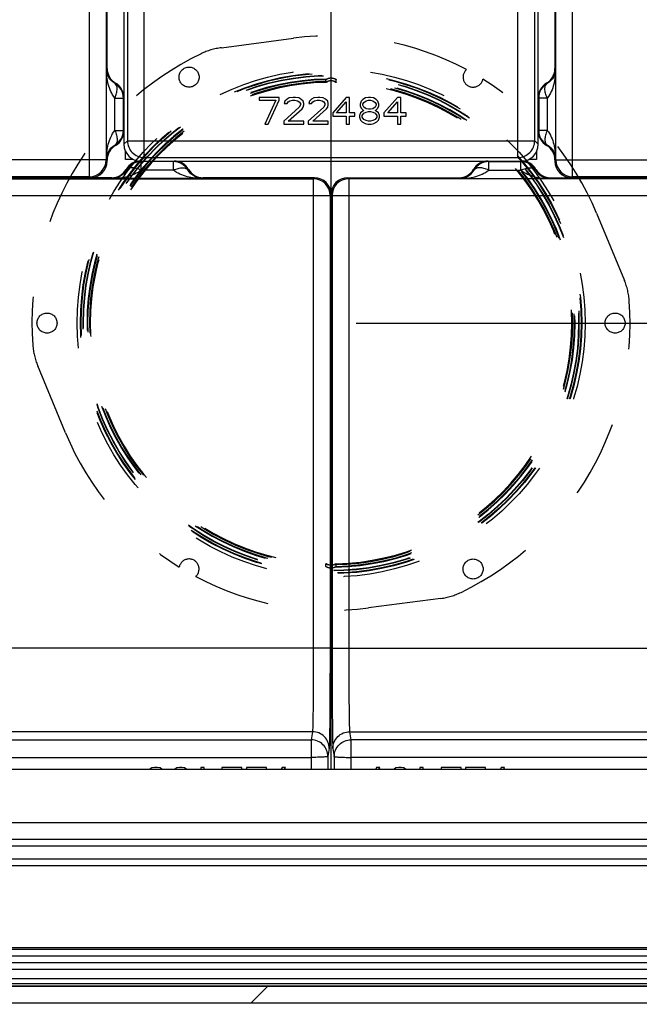
# Model space of a CAD drawing. Units: millimetres. Extents: x 0 to 841, y -24 to 594.
# Drawn here: x 466 to 503, y 48 to 107 of the extents above; entities that cross this region are included whole.
import ezdxf
from ezdxf.enums import TextEntityAlignment as Align

# ---------------------------------------------------------------- set-up
doc = ezdxf.new("R2010")
doc.units = ezdxf.units.MM
doc.header["$LTSCALE"] = 46.255
doc.linetypes.add('DOT', pattern=[0.2, 0.1, -0.1])
doc.linetypes.add('HIDDEN', pattern=[0.2, 0.1, -0.1])
doc.layers.get('0').update_dxf_attribs({"linetype": 'CONTINUOUS'})
for name, color, linetype in [('BEZUGSACHSEN', 7, 'CONTINUOUS'), ('DEFAULT_2', 8, 'HIDDEN'), ('RUNDUNGEN', 7, 'CONTINUOUS'), ('ZEICHNUNGSBEMASSUNGEN', 7, 'CONTINUOUS')]:
    doc.layers.add(name, color=color, linetype=linetype)
doc.styles.get("Standard").update_dxf_attribs({"font": 'txt', "width": 0.7})
doc.dimstyles.new('DIMSTYLE_3', dxfattribs={"dimtxt": 3.5, "dimasz": 3.5, "dimexe": 1.5, "dimexo": 1.5, "dimgap": 0.875, "dimtad": 1, "dimdec": 1, "dimlfac": 5, "dimdsep": 46, "dimtxsty": 'STANDARD', "dimblk": '_FILLED', "dimblk1": '_FILLED', "dimblk2": '_FILLED', "dimcen": 0.09, "dimadec": 0, "dimazin": 0, "dimtp": 0.5, "dimtm": 0.5, "dimtfac": 1, "dimtdec": 1, "dimtofl": 0, "dimtmove": 0, "dimatfit": 3, "dimldrblk": '_FILLED', "dimfxl": 1, "dimtolj": 1, "dimarcsym": 0})
doc.dimstyles.new('DIMSTYLE_4', dxfattribs={"dimtxt": 3.5, "dimasz": 3.5, "dimexe": 1.5, "dimexo": 1.5, "dimgap": 0.875, "dimtad": 1, "dimdec": 0, "dimlfac": 5, "dimdsep": 46, "dimtxsty": 'STANDARD', "dimblk": '_FILLED', "dimblk1": '_FILLED', "dimblk2": '_FILLED', "dimcen": 0.09, "dimadec": 0, "dimazin": 0, "dimtp": 0.8, "dimtm": 0.8, "dimtfac": 1, "dimtdec": 0, "dimtofl": 0, "dimtmove": 0, "dimatfit": 3, "dimldrblk": '_FILLED', "dimfxl": 1, "dimtolj": 1, "dimarcsym": 0})
doc.dimstyles.new('DIMSTYLE_5', dxfattribs={"dimtxt": 3.5, "dimasz": 3.5, "dimexe": 1.5, "dimexo": 1.5, "dimgap": 0.875, "dimtad": 1, "dimdec": 0, "dimlfac": 5, "dimdsep": 46, "dimtxsty": 'STANDARD', "dimblk": '_FILLED', "dimblk1": '_FILLED', "dimblk2": '_FILLED', "dimcen": 0.09, "dimadec": 0, "dimazin": 0, "dimtp": 0.5, "dimtm": 0.5, "dimtfac": 1, "dimtdec": 0, "dimtofl": 0, "dimtmove": 0, "dimatfit": 3, "dimldrblk": '_FILLED', "dimfxl": 1, "dimtolj": 1, "dimarcsym": 0})

# ---------------------------------------------------------------- blocks, each defined once
blk = doc.blocks.new('_FILLED')
at = {"color": 0, "linetype": 'BYBLOCK'}
blk.add_solid([(0, 0), (-1, 0.125), (-1, -0.125)], dxfattribs=at)
blk = doc.blocks.new('*D14')
at = {"layer": 'ZEICHNUNGSBEMASSUNGEN', "color": 2, "linetype": 'CONTINUOUS'}
for p, q in [((484.504, 90.216), (484.504, 219.139)), ((532.504, 189.016), (532.504, 219.139)), ((484.504, 217.639), (508.504, 217.639)), ((532.504, 217.639), (508.504, 217.639))]:
    blk.add_line(p, q, dxfattribs=at)
at = {"layer": 'ZEICHNUNGSBEMASSUNGEN', "color": 2, "linetype": 'CONTINUOUS', "xscale": 3.5, "yscale": 3.5, "zscale": 3.5, "rotation": 180}
blk.add_blockref('_FILLED', (484.504, 217.639), dxfattribs=at)
at = {"layer": 'ZEICHNUNGSBEMASSUNGEN', "color": 2, "linetype": 'CONTINUOUS', "xscale": 3.5, "yscale": 3.5, "zscale": 3.5}
blk.add_blockref('_FILLED', (532.504, 217.639), dxfattribs=at)
at = {"layer": 'ZEICHNUNGSBEMASSUNGEN', "color": 2, "linetype": 'CONTINUOUS'}
for s, width, p in [('(', 0.428571, (503.629, 218.514)), (')', 0.428571, (513.379, 218.514)), ('240', 0.785714, (508.504, 218.514))]:
    blk.add_text(s, height=3.5, dxfattribs=dict(at, width=width)).set_placement(p, align=Align.CENTER)
blk = doc.blocks.new('*D15')
at = {"layer": 'ZEICHNUNGSBEMASSUNGEN', "color": 2, "linetype": 'CONTINUOUS'}
for p, q in [((522.504, 208.716), (545.178, 208.716)), ((543.678, 208.716), (543.678, 148.716)), ((543.678, 88.716), (543.678, 148.716)), ((486.004, 88.716), (545.178, 88.716))]:
    blk.add_line(p, q, dxfattribs=at)
at = {"layer": 'ZEICHNUNGSBEMASSUNGEN', "color": 2, "linetype": 'CONTINUOUS', "xscale": 3.5, "yscale": 3.5, "zscale": 3.5}
for p, rotation in [((543.678, 208.716), 90), ((543.678, 88.716), 270)]:
    blk.add_blockref('_FILLED', p, dxfattribs=dict(at, rotation=rotation))
at = {"layer": 'ZEICHNUNGSBEMASSUNGEN', "color": 2, "linetype": 'CONTINUOUS'}
for s, width, p in [(')', 0.428571, (542.803, 153.591)), ('600', 0.785714, (542.803, 148.716)), ('(', 0.428571, (542.803, 143.841))]:
    blk.add_text(s, height=3.5, rotation=90, dxfattribs=dict(at, width=width)).set_placement(p, align=Align.CENTER)
blk = doc.blocks.new('*D20')
at = {"layer": 'ZEICHNUNGSBEMASSUNGEN', "color": 2, "linetype": 'CONTINUOUS'}
for p, q in [((456.356, 67.262), (456.356, 24.515)), ((512.652, 67.262), (512.652, 24.515)), ((456.356, 26.015), (484.504, 26.015)), ((512.652, 26.015), (484.504, 26.015))]:
    blk.add_line(p, q, dxfattribs=at)
at = {"layer": 'ZEICHNUNGSBEMASSUNGEN', "color": 2, "linetype": 'CONTINUOUS', "xscale": 3.5, "yscale": 3.5, "zscale": 3.5, "rotation": 180}
blk.add_blockref('_FILLED', (456.356, 26.015), dxfattribs=at)
at = {"layer": 'ZEICHNUNGSBEMASSUNGEN', "color": 2, "linetype": 'CONTINUOUS', "xscale": 3.5, "yscale": 3.5, "zscale": 3.5}
blk.add_blockref('_FILLED', (512.652, 26.015), dxfattribs=at)
at = {"layer": 'ZEICHNUNGSBEMASSUNGEN', "color": 2, "linetype": 'CONTINUOUS', "width": 0.714286}
blk.add_text('281', height=3.5, dxfattribs=at).set_placement((484.504, 26.89), align=Align.CENTER)

msp = doc.modelspace()

# ---------------------------------------------------------------- linework, layer by layer
at = {"color": 9, "linetype": 'CONTINUOUS'}
for p, q in [((470.043, 97.478), (470.043, 143.755)), ((498.965, 97.478), (498.965, 143.755)), ((471.043, 142.755), (471.043, 98.478)), ((497.965, 98.478), (497.965, 142.755)), ((473.315, 98.629), (473.315, 142.604)), ((495.693, 98.629), (495.693, 142.604)), ((472.316, 141.605), (472.316, 99.627)), ((496.691, 99.627), (496.691, 141.605)), ((471.06, 103.905), (471.104, 103.949)), ((471.06, 98.528), (471.06, 103.905)), ((497.904, 103.949), (497.947, 103.905)), ((497.947, 103.905), (497.947, 98.528)), ((471.575, 103.054), (471.604, 103.083)), ((497.432, 103.054), (497.404, 103.083)), ((471.568, 102.188), (472.075, 102.188)), ((471.568, 100.245), (471.568, 102.188)), ((472.075, 102.188), (472.104, 102.217)), ((472.075, 100.245), (472.075, 102.188)), ((496.932, 102.188), (496.904, 102.217)), ((497.44, 102.188), (496.932, 102.188)), ((496.932, 102.188), (496.932, 100.245)), ((497.44, 102.188), (497.44, 100.245)), ((471.568, 100.245), (472.075, 100.245)), ((472.075, 100.245), (472.104, 100.216)), ((496.932, 100.245), (496.904, 100.216)), ((497.44, 100.245), (496.932, 100.245)), ((472.316, 99.627), (472.104, 99.415)), ((472.316, 99.627), (496.691, 99.627)), ((496.691, 99.627), (496.904, 99.415)), ((471.575, 99.379), (471.604, 99.35)), ((497.404, 99.35), (497.432, 99.379)), ((471.043, 98.478), (461.835, 98.478)), ((471.043, 98.478), (471.104, 98.416)), ((471.104, 98.484), (471.06, 98.528)), ((473.315, 98.629), (473.102, 98.416)), ((473.315, 98.629), (495.693, 98.629)), ((495.693, 98.629), (495.905, 98.416)), ((497.947, 98.528), (497.904, 98.484)), ((497.965, 98.478), (497.904, 98.416)), ((497.965, 98.478), (507.173, 98.478)), ((472.272, 97.883), (472.238, 97.916)), ((473.138, 98.383), (473.104, 98.416)), ((475.07, 98.383), (473.138, 98.383)), ((473.138, 97.875), (473.138, 98.383)), ((475.07, 97.875), (473.138, 97.875)), ((475.07, 98.383), (475.104, 98.416)), ((475.07, 97.875), (475.07, 98.383)), ((475.936, 97.883), (475.97, 97.916)), ((493.072, 97.883), (493.038, 97.916)), ((493.938, 98.383), (493.904, 98.416)), ((493.938, 98.383), (495.87, 98.383)), ((493.938, 97.875), (493.938, 98.383)), ((493.938, 97.875), (495.87, 97.875)), ((495.87, 98.383), (495.904, 98.416)), ((495.87, 97.875), (495.87, 98.383)), ((496.736, 97.883), (496.77, 97.916)), ((470.043, 97.478), (461.835, 97.478)), ((461.835, 97.355), (483.443, 97.355)), ((470.043, 97.478), (470.104, 97.416)), ((471.421, 97.368), (471.372, 97.416)), ((476.787, 97.368), (471.421, 97.368)), ((476.836, 97.416), (476.787, 97.368)), ((483.443, 97.355), (483.504, 97.416)), ((483.443, 97.355), (483.443, 69.247)), ((485.565, 97.355), (485.504, 97.416)), ((507.173, 97.355), (485.565, 97.355)), ((485.565, 97.355), (485.565, 69.247)), ((492.172, 97.416), (492.221, 97.368)), ((492.221, 97.368), (497.587, 97.368)), ((497.587, 97.368), (497.636, 97.416)), ((498.965, 97.478), (498.904, 97.416)), ((507.173, 97.478), (498.965, 97.478)), ((461.835, 96.355), (484.443, 96.355)), ((484.443, 96.355), (484.504, 96.417)), ((484.443, 96.355), (484.443, 69.247)), ((484.565, 96.355), (484.504, 96.417)), ((484.565, 96.355), (507.173, 96.355)), ((484.565, 96.355), (484.565, 69.247)), ((484.443, 69.247), (456.842, 69.247)), ((484.565, 69.247), (512.166, 69.247)), ((483.393, 64.254), (461.835, 64.254)), ((483.393, 64.254), (483.312, 63.769)), ((485.615, 64.254), (507.173, 64.254)), ((485.615, 64.254), (485.695, 63.769)), ((461.349, 63.769), (483.312, 63.769)), ((483.312, 63.769), (483.312, 62.718)), ((507.658, 63.769), (485.695, 63.769)), ((485.695, 63.769), (485.695, 62.718)), ((484.393, 63.256), (484.312, 62.77)), ((484.615, 63.256), (484.695, 62.77)), ((461.349, 62.718), (483.312, 62.718)), ((483.312, 62.718), (483.313, 62.016)), ((484.312, 62.77), (484.313, 62.016)), ((484.695, 62.77), (484.695, 62.016)), ((507.658, 62.718), (485.695, 62.718)), ((485.695, 62.718), (485.695, 62.016)), ((451.404, 58.816), (517.604, 58.816)), ((450.004, 57.416), (519.004, 57.416)), ((520.204, 56.216), (448.804, 56.216)), ((525.102, 51.318), (443.906, 51.318)), ((525.602, 50.818), (443.406, 50.818)), ((526.004, 50.416), (443.004, 50.416))]:
    msp.add_line(p, q, dxfattribs=at)
at = {"color": 7, "linetype": 'CONTINUOUS'}
for p, q in [((472.104, 141.818), (472.104, 99.415)), ((496.904, 99.415), (496.904, 141.818)), ((471.104, 103.949), (471.104, 137.284)), ((497.904, 137.284), (497.904, 103.949)), ((481.404, 102.227), (480.204, 102.227)), ((480.204, 102.227), (480.204, 102.057)), ((480.204, 102.057), (481.204, 102.057)), ((481.204, 102.057), (480.537, 100.627)), ((480.737, 100.627), (481.404, 102.057)), ((481.404, 102.057), (481.404, 102.227)), ((481.737, 101.989), (481.704, 101.853)), ((481.871, 102.125), (481.737, 101.989)), ((482.004, 102.193), (481.871, 102.125)), ((481.937, 101.955), (482.037, 102.023)), ((482.237, 102.227), (482.004, 102.193)), ((482.037, 102.023), (482.204, 102.057)), ((482.204, 102.057), (482.337, 102.057)), ((482.371, 102.227), (482.237, 102.227)), ((482.337, 102.057), (482.504, 102.023)), ((482.571, 102.193), (482.371, 102.227)), ((482.504, 102.023), (482.604, 101.955)), ((482.704, 102.125), (482.571, 102.193)), ((482.837, 101.989), (482.704, 102.125)), ((482.871, 101.853), (482.837, 101.989)), ((483.204, 101.989), (483.171, 101.853)), ((483.337, 102.125), (483.204, 101.989)), ((483.471, 102.193), (483.337, 102.125)), ((483.404, 101.955), (483.504, 102.023)), ((483.704, 102.227), (483.471, 102.193)), ((483.504, 102.023), (483.671, 102.057)), ((483.671, 102.057), (483.804, 102.057)), ((483.837, 102.227), (483.704, 102.227)), ((483.804, 102.057), (483.971, 102.023)), ((484.037, 102.193), (483.837, 102.227)), ((483.971, 102.023), (484.071, 101.955)), ((484.171, 102.125), (484.037, 102.193)), ((484.304, 101.989), (484.171, 102.125)), ((484.337, 101.853), (484.304, 101.989)), ((485.404, 102.227), (484.604, 101.308)), ((485.604, 102.227), (485.404, 102.227)), ((485.604, 101.308), (485.604, 102.227)), ((486.304, 101.989), (486.237, 101.819)), ((486.404, 102.091), (486.304, 101.989)), ((486.571, 102.193), (486.404, 102.091)), ((486.471, 101.921), (486.604, 102.023)), ((486.737, 102.227), (486.571, 102.193)), ((486.604, 102.023), (486.737, 102.057)), ((486.871, 102.227), (486.737, 102.227)), ((486.737, 102.057), (486.871, 102.057)), ((487.037, 102.193), (486.871, 102.227)), ((486.871, 102.057), (487.004, 102.023)), ((487.004, 102.023), (487.137, 101.921)), ((487.204, 102.091), (487.037, 102.193)), ((487.304, 101.989), (487.204, 102.091)), ((487.371, 101.819), (487.304, 101.989)), ((488.471, 102.227), (487.671, 101.308)), ((488.671, 102.227), (488.471, 102.227)), ((488.671, 101.308), (488.671, 102.227)), ((482.604, 101.649), (481.671, 100.798)), ((481.704, 101.853), (481.871, 101.853)), ((481.871, 101.853), (481.937, 101.955)), ((481.937, 100.798), (482.771, 101.547)), ((482.604, 101.955), (482.671, 101.853)), ((482.671, 101.785), (482.604, 101.649)), ((482.671, 101.853), (482.671, 101.785)), ((482.771, 101.547), (482.837, 101.649)), ((482.837, 101.649), (482.871, 101.785)), ((482.871, 101.785), (482.871, 101.853)), ((484.071, 101.649), (483.137, 100.798)), ((483.171, 101.853), (483.337, 101.853)), ((483.337, 101.853), (483.404, 101.955)), ((483.404, 100.798), (484.237, 101.547)), ((484.071, 101.955), (484.137, 101.853)), ((484.137, 101.785), (484.071, 101.649)), ((484.137, 101.853), (484.137, 101.785)), ((484.237, 101.547), (484.304, 101.649)), ((484.304, 101.649), (484.337, 101.785)), ((484.337, 101.785), (484.337, 101.853)), ((484.837, 101.308), (485.404, 101.955)), ((485.404, 101.955), (485.404, 101.308)), ((486.237, 101.819), (486.237, 101.717)), ((486.237, 101.717), (486.304, 101.581)), ((486.404, 101.41), (486.271, 101.308)), ((486.304, 101.581), (486.404, 101.479)), ((486.404, 101.819), (486.471, 101.921)), ((486.404, 101.751), (486.404, 101.819)), ((486.471, 101.649), (486.404, 101.751)), ((486.404, 101.479), (486.471, 101.444)), ((486.471, 101.444), (486.404, 101.41)), ((486.604, 101.547), (486.471, 101.649)), ((486.737, 101.513), (486.604, 101.547)), ((486.604, 101.342), (486.737, 101.376)), ((486.871, 101.513), (486.737, 101.513)), ((486.737, 101.376), (486.871, 101.376)), ((487.004, 101.547), (486.871, 101.513)), ((486.871, 101.376), (487.004, 101.342)), ((487.137, 101.649), (487.004, 101.547)), ((487.137, 101.921), (487.204, 101.819)), ((487.204, 101.751), (487.137, 101.649)), ((487.137, 101.444), (487.204, 101.479)), ((487.204, 101.41), (487.137, 101.444)), ((487.204, 101.819), (487.204, 101.751)), ((487.204, 101.479), (487.304, 101.581)), ((487.337, 101.308), (487.204, 101.41)), ((487.304, 101.581), (487.371, 101.717)), ((487.371, 101.717), (487.371, 101.819)), ((487.904, 101.308), (488.471, 101.955)), ((488.471, 101.955), (488.471, 101.308)), ((481.671, 100.798), (481.671, 100.627)), ((482.871, 100.798), (481.937, 100.798)), ((482.871, 100.627), (482.871, 100.798)), ((483.137, 100.798), (483.137, 100.627)), ((484.337, 100.798), (483.404, 100.798)), ((484.337, 100.627), (484.337, 100.798)), ((484.604, 101.308), (484.604, 101.104)), ((484.604, 101.104), (485.404, 101.104)), ((485.404, 101.308), (484.837, 101.308)), ((485.404, 101.104), (485.404, 100.627)), ((485.937, 101.308), (485.604, 101.308)), ((485.604, 101.104), (485.937, 101.104)), ((485.604, 100.627), (485.604, 101.104)), ((485.937, 101.104), (485.937, 101.308)), ((486.271, 101.308), (486.204, 101.138)), ((486.204, 101.138), (486.204, 101.036)), ((486.204, 101.036), (486.271, 100.866)), ((486.271, 100.866), (486.371, 100.764)), ((486.371, 101.138), (486.471, 101.274)), ((486.371, 101.036), (486.371, 101.138)), ((486.471, 100.9), (486.371, 101.036)), ((486.471, 101.274), (486.604, 101.342)), ((486.604, 100.832), (486.471, 100.9)), ((486.737, 100.798), (486.604, 100.832)), ((486.871, 100.798), (486.737, 100.798)), ((487.004, 100.832), (486.871, 100.798)), ((487.004, 101.342), (487.137, 101.274)), ((487.137, 100.9), (487.004, 100.832)), ((487.137, 101.274), (487.237, 101.138)), ((487.237, 101.036), (487.137, 100.9)), ((487.237, 101.138), (487.237, 101.036)), ((487.237, 100.764), (487.337, 100.866)), ((487.404, 101.138), (487.337, 101.308)), ((487.337, 100.866), (487.404, 101.036)), ((487.404, 101.036), (487.404, 101.138)), ((487.671, 101.308), (487.671, 101.104)), ((487.671, 101.104), (488.471, 101.104)), ((488.471, 101.308), (487.904, 101.308)), ((488.471, 101.104), (488.471, 100.627)), ((489.004, 101.308), (488.671, 101.308)), ((488.671, 101.104), (489.004, 101.104)), ((488.671, 100.627), (488.671, 101.104)), ((489.004, 101.104), (489.004, 101.308)), ((480.537, 100.627), (480.737, 100.627)), ((481.671, 100.627), (482.871, 100.627)), ((483.137, 100.627), (484.337, 100.627)), ((485.404, 100.627), (485.604, 100.627)), ((486.371, 100.764), (486.537, 100.662)), ((486.537, 100.662), (486.704, 100.627)), ((486.704, 100.627), (486.904, 100.627)), ((486.904, 100.627), (487.071, 100.662)), ((487.071, 100.662), (487.237, 100.764)), ((488.471, 100.627), (488.671, 100.627)), ((471.104, 98.416), (471.104, 98.484)), ((497.904, 98.484), (497.904, 98.416)), ((473.102, 98.416), (495.905, 98.416)), ((471.372, 97.416), (454.604, 97.416)), ((483.504, 97.416), (476.836, 97.416)), ((485.504, 97.416), (492.172, 97.416)), ((497.636, 97.416), (514.404, 97.416)), ((484.504, 62.016), (484.504, 96.417)), ((473.771, 62.085), (473.659, 62.016)), ((473.937, 62.119), (473.771, 62.085)), ((474.104, 62.119), (473.937, 62.119)), ((474.271, 62.085), (474.104, 62.119)), ((474.382, 62.016), (474.271, 62.085)), ((475.271, 62.085), (475.159, 62.016)), ((475.437, 62.119), (475.271, 62.085)), ((475.571, 62.119), (475.437, 62.119)), ((475.737, 62.085), (475.571, 62.119)), ((475.849, 62.016), (475.737, 62.085)), ((476.904, 62.119), (476.704, 62.119)), ((476.704, 62.119), (476.704, 62.016)), ((476.904, 62.016), (476.904, 62.119)), ((479.171, 62.119), (477.971, 62.119)), ((477.971, 62.119), (477.971, 62.016)), ((479.171, 62.016), (479.171, 62.119)), ((480.637, 62.119), (479.437, 62.119)), ((479.437, 62.119), (479.437, 62.016)), ((480.637, 62.016), (480.637, 62.119)), ((481.571, 62.119), (481.523, 62.016)), ((481.771, 62.119), (481.571, 62.119)), ((481.718, 62.016), (481.766, 62.119)), ((481.723, 62.016), (481.771, 62.119)), ((487.224, 62.119), (487.176, 62.016)), ((487.424, 62.119), (487.224, 62.119)), ((487.371, 62.016), (487.419, 62.119)), ((487.376, 62.016), (487.424, 62.119)), ((488.391, 62.085), (488.279, 62.016)), ((488.557, 62.119), (488.391, 62.085)), ((488.691, 62.119), (488.557, 62.119)), ((488.857, 62.085), (488.691, 62.119)), ((488.969, 62.016), (488.857, 62.085)), ((490.024, 62.119), (489.824, 62.119)), ((489.824, 62.119), (489.824, 62.016)), ((490.024, 62.016), (490.024, 62.119)), ((492.291, 62.119), (491.091, 62.119)), ((491.091, 62.119), (491.091, 62.016)), ((492.291, 62.016), (492.291, 62.119)), ((493.757, 62.119), (492.557, 62.119)), ((492.557, 62.119), (492.557, 62.016)), ((493.757, 62.016), (493.757, 62.119)), ((494.691, 62.119), (494.643, 62.016)), ((494.891, 62.119), (494.691, 62.119)), ((494.838, 62.016), (494.886, 62.119)), ((494.843, 62.016), (494.891, 62.119)), ((519.804, 56.616), (449.204, 56.616)), ((525.202, 51.218), (443.806, 51.218)), ((526.404, 50.016), (442.604, 50.016)), ((518.949, 49.024), (441.804, 49.024)), ((441.804, 49.016), (527.204, 49.016)), ((442.104, 49.476), (526.904, 49.476)), ((441.804, 48.016), (527.204, 48.016))]:
    msp.add_line(p, q, dxfattribs=at)
at = {"color": 3, "linetype": 'CONTINUOUS'}
for p, q in [((472.204, 98.516), (472.204, 98.98)), ((472.668, 98.516), (472.204, 98.516)), ((496.804, 98.516), (496.34, 98.516)), ((496.804, 98.98), (496.804, 98.516)), ((454.604, 62.016), (514.404, 62.016)), ((451.004, 57.816), (518.004, 57.816)), ((442.304, 49.176), (526.704, 49.176))]:
    msp.add_line(p, q, dxfattribs=at)
at = {"color": 2, "linetype": 'CONTINUOUS'}
msp.add_line((479.716, 48.016), (480.716, 49.016), dxfattribs=at)
at = {"color": 9, "linetype": 'CONTINUOUS'}
for centre, start, end in [((471.075, 102.188), 0.00528, 60.00001), ((497.932, 102.188), 119.99999, 179.99472), ((471.075, 100.245), 299.99999, 359.99472), ((497.932, 100.245), 180.00528, 240.00001), ((470.043, 98.478), 270.00534, 359.99466), ((498.965, 98.478), 180.00534, 269.99466), ((473.138, 97.383), 90.00528, 150.00001), ((475.07, 97.383), 29.99999, 89.99472), ((493.938, 97.383), 90.00528, 150.00001), ((495.87, 97.383), 29.99999, 89.99472), ((483.443, 96.355), 0.00534, 89.99466), ((485.565, 96.355), 90.00534, 179.99466)]:
    msp.add_arc(centre, 1, start, end, dxfattribs=at)
at = {"color": 7, "linetype": 'CONTINUOUS'}
for centre, major_axis, ratio, start_param, end_param in [((472.104, 103.949), (-0.707, -0.707), 0.999924, -0.78536, 0.261815), ((496.904, 103.949), (-0.707, 0.707), 0.999924, 2.879777, 3.926953), ((471.104, 102.216), (0.707, 0.707), 0.999924, -0.78536, 0.261815), ((497.904, 102.216), (-0.707, 0.707), 0.999924, -0.261815, 0.78536), ((471.104, 100.217), (-0.707, 0.707), 0.999924, -3.403408, -2.356233), ((497.904, 100.217), (0.707, 0.707), 0.999924, -3.926953, -2.879777), ((472.104, 98.484), (0.707, -0.707), 0.999924, 2.879777, 3.926953), ((473.105, 99.418), (0.709, 0.709), 0.997265, -3.925621, -2.357564), ((495.902, 99.418), (-0.709, 0.709), 0.997265, -3.925621, -2.357564), ((496.904, 98.484), (0.707, 0.707), 0.999924, -0.78536, 0.261815), ((470.104, 98.417), (-0.707, 0.707), 0.999924, -3.926953, -2.356233), ((471.372, 98.417), (0.707, -0.707), 0.999924, -0.78536, 0.261815), ((473.104, 97.416), (-0.707, 0.707), 0.999924, -0.78536, 0.261815), ((475.104, 97.416), (0.707, 0.707), 0.999924, -0.261815, 0.78536), ((476.836, 98.417), (0.707, 0.707), 0.999924, 2.879777, 3.926953), ((492.172, 98.417), (-0.707, 0.707), 0.999924, -3.926953, -2.879777), ((493.904, 97.416), (-0.707, 0.707), 0.999924, -0.78536, 0.261815), ((495.904, 97.416), (0.707, 0.707), 0.999924, -0.261815, 0.78536), ((497.636, 98.417), (0.707, 0.707), 0.999924, 2.879777, 3.926953), ((498.904, 98.417), (0.707, 0.707), 0.999924, -3.926953, -2.356233), ((483.504, 96.416), (0.707, 0.707), 0.999924, -0.78536, 0.78536), ((485.504, 96.416), (-0.707, 0.707), 0.999924, -0.78536, 0.78536)]:
    msp.add_ellipse(centre, major_axis=major_axis, ratio=ratio, start_param=start_param, end_param=end_param, dxfattribs=at)
at = {"color": 9, "linetype": 'CONTINUOUS'}
for points, knots in [([(471.575, 103.054), (471.409, 103.147), (471.152, 103.407), (471.063, 103.752), (471.06, 103.905)], [0, 0, 0, 0, 0.554989, 1, 1, 1, 1]), ([(471.568, 102.188), (471.466, 102.304), (471.308, 102.573), (471.114, 103.149), (471.062, 103.605), (471.06, 103.905)], [0, 0, 0, 0, 0.254591, 0.504929, 1, 1, 1, 1]), ([(497.947, 103.905), (497.945, 103.752), (497.856, 103.407), (497.598, 103.147), (497.432, 103.054)], [0, 0, 0, 0, 0.445009, 1, 1, 1, 1]), ([(497.947, 103.905), (497.946, 103.605), (497.894, 103.149), (497.7, 102.573), (497.542, 102.304), (497.44, 102.188)], [0, 0, 0, 0, 0.495066, 0.745401, 1, 1, 1, 1]), ([(471.568, 102.188), (471.608, 102.281), (471.67, 102.46), (471.707, 102.684), (471.698, 102.839), (471.67, 102.954), (471.619, 103.027), (471.575, 103.054)], [0, 0, 0, 0, 0.330956, 0.613494, 0.731667, 0.833874, 1, 1, 1, 1]), ([(497.44, 102.188), (497.4, 102.281), (497.337, 102.46), (497.301, 102.684), (497.31, 102.839), (497.338, 102.954), (497.389, 103.027), (497.432, 103.054)], [0, 0, 0, 0, 0.330955, 0.613493, 0.731666, 0.833873, 1, 1, 1, 1]), ([(471.06, 98.528), (471.062, 98.828), (471.114, 99.284), (471.308, 99.86), (471.466, 100.129), (471.568, 100.245)], [0, 0, 0, 0, 0.495066, 0.745401, 1, 1, 1, 1]), ([(471.568, 100.245), (471.608, 100.152), (471.67, 99.973), (471.707, 99.749), (471.698, 99.594), (471.67, 99.479), (471.619, 99.406), (471.575, 99.379)], [0, 0, 0, 0, 0.330955, 0.613493, 0.731666, 0.833873, 1, 1, 1, 1]), ([(497.44, 100.245), (497.4, 100.152), (497.337, 99.973), (497.301, 99.749), (497.31, 99.594), (497.338, 99.479), (497.389, 99.406), (497.432, 99.379)], [0, 0, 0, 0, 0.330956, 0.613494, 0.731667, 0.833874, 1, 1, 1, 1]), ([(497.44, 100.245), (497.542, 100.129), (497.7, 99.86), (497.894, 99.284), (497.946, 98.828), (497.947, 98.528)], [0, 0, 0, 0, 0.254591, 0.504929, 1, 1, 1, 1]), ([(472.316, 99.627), (472.317, 99.498), (472.369, 99.236), (472.592, 98.904), (472.923, 98.682), (473.185, 98.629), (473.315, 98.629)], [0, 0, 0, 0, 0.249908, 0.5, 0.750092, 1, 1, 1, 1]), ([(495.693, 98.629), (495.823, 98.629), (496.085, 98.682), (496.416, 98.904), (496.639, 99.236), (496.691, 99.498), (496.691, 99.627)], [0, 0, 0, 0, 0.249908, 0.5, 0.750092, 1, 1, 1, 1]), ([(471.06, 98.528), (471.063, 98.681), (471.152, 99.026), (471.409, 99.286), (471.575, 99.379)], [0, 0, 0, 0, 0.445009, 1, 1, 1, 1]), ([(497.432, 99.379), (497.598, 99.286), (497.856, 99.026), (497.945, 98.681), (497.947, 98.528)], [0, 0, 0, 0, 0.554989, 1, 1, 1, 1]), ([(472.272, 97.883), (472.178, 97.717), (471.919, 97.459), (471.573, 97.37), (471.421, 97.368)], [0, 0, 0, 0, 0.554989, 1, 1, 1, 1]), ([(473.138, 97.875), (473.021, 97.773), (472.753, 97.615), (472.177, 97.421), (471.721, 97.369), (471.421, 97.368)], [0, 0, 0, 0, 0.254591, 0.504929, 1, 1, 1, 1]), ([(473.138, 97.875), (473.044, 97.915), (472.866, 97.978), (472.642, 98.014), (472.487, 98.005), (472.372, 97.978), (472.298, 97.926), (472.272, 97.883)], [0, 0, 0, 0, 0.330956, 0.613494, 0.731667, 0.833874, 1, 1, 1, 1]), ([(475.07, 97.875), (475.163, 97.915), (475.342, 97.978), (475.566, 98.014), (475.721, 98.005), (475.836, 97.978), (475.91, 97.926), (475.936, 97.883)], [0, 0, 0, 0, 0.330955, 0.613493, 0.731666, 0.833873, 1, 1, 1, 1]), ([(476.787, 97.368), (476.487, 97.369), (476.031, 97.421), (475.455, 97.615), (475.186, 97.773), (475.07, 97.875)], [0, 0, 0, 0, 0.495066, 0.745401, 1, 1, 1, 1]), ([(476.787, 97.368), (476.635, 97.37), (476.289, 97.459), (476.029, 97.717), (475.936, 97.883)], [0, 0, 0, 0, 0.445009, 1, 1, 1, 1]), ([(492.221, 97.368), (492.373, 97.37), (492.719, 97.459), (492.978, 97.717), (493.072, 97.883)], [0, 0, 0, 0, 0.445009, 1, 1, 1, 1]), ([(492.221, 97.368), (492.521, 97.369), (492.977, 97.421), (493.553, 97.615), (493.821, 97.773), (493.938, 97.875)], [0, 0, 0, 0, 0.495066, 0.745401, 1, 1, 1, 1]), ([(493.938, 97.875), (493.844, 97.915), (493.666, 97.978), (493.442, 98.014), (493.287, 98.005), (493.172, 97.978), (493.098, 97.926), (493.072, 97.883)], [0, 0, 0, 0, 0.330955, 0.613493, 0.731666, 0.833873, 1, 1, 1, 1]), ([(495.87, 97.875), (495.963, 97.915), (496.142, 97.978), (496.366, 98.014), (496.521, 98.005), (496.636, 97.978), (496.71, 97.926), (496.736, 97.883)], [0, 0, 0, 0, 0.330956, 0.613494, 0.731667, 0.833874, 1, 1, 1, 1]), ([(495.87, 97.875), (495.986, 97.773), (496.255, 97.615), (496.831, 97.421), (497.287, 97.369), (497.587, 97.368)], [0, 0, 0, 0, 0.254591, 0.504929, 1, 1, 1, 1]), ([(496.736, 97.883), (496.829, 97.717), (497.089, 97.459), (497.435, 97.37), (497.587, 97.368)], [0, 0, 0, 0, 0.554989, 1, 1, 1, 1]), ([(483.443, 69.247), (483.443, 68.933), (483.442, 68.315), (483.439, 67.417), (483.435, 66.584), (483.429, 65.847), (483.422, 65.232), (483.415, 64.806), (483.408, 64.543), (483.404, 64.408), (483.399, 64.316), (483.396, 64.27), (483.393, 64.254)], [0, 0, 0, 0, 0.188904, 0.371024, 0.539816, 0.689221, 0.813873, 0.9093, 0.94494, 0.972081, 0.990484, 1, 1, 1, 1]), ([(484.443, 69.247), (484.443, 68.87), (484.442, 68.129), (484.439, 67.051), (484.435, 66.051), (484.429, 65.167), (484.422, 64.429), (484.415, 63.918), (484.408, 63.602), (484.404, 63.44), (484.399, 63.33), (484.396, 63.274), (484.393, 63.256)], [0, 0, 0, 0, 0.188911, 0.371037, 0.539835, 0.689245, 0.8139, 0.909327, 0.944965, 0.972103, 0.990499, 1, 1, 1, 1]), ([(484.565, 69.247), (484.565, 68.87), (484.566, 68.129), (484.568, 67.051), (484.573, 66.051), (484.579, 65.167), (484.586, 64.429), (484.593, 63.918), (484.6, 63.602), (484.604, 63.44), (484.609, 63.33), (484.612, 63.274), (484.615, 63.256)], [0, 0, 0, 0, 0.188911, 0.371037, 0.539835, 0.689245, 0.8139, 0.909327, 0.944965, 0.972103, 0.990499, 1, 1, 1, 1]), ([(485.565, 69.247), (485.565, 68.933), (485.566, 68.315), (485.568, 67.417), (485.573, 66.584), (485.579, 65.847), (485.586, 65.232), (485.593, 64.806), (485.599, 64.543), (485.604, 64.408), (485.609, 64.316), (485.612, 64.27), (485.615, 64.254)], [0, 0, 0, 0, 0.188904, 0.371024, 0.539816, 0.689221, 0.813873, 0.9093, 0.94494, 0.972081, 0.990484, 1, 1, 1, 1]), ([(484.393, 63.256), (484.393, 63.385), (484.341, 63.648), (484.118, 63.98), (483.786, 64.202), (483.523, 64.254), (483.393, 64.254)], [0, 0, 0, 0, 0.249831, 0.499782, 0.749861, 1, 1, 1, 1]), ([(484.615, 63.256), (484.615, 63.385), (484.667, 63.648), (484.889, 63.98), (485.222, 64.202), (485.485, 64.254), (485.615, 64.254)], [0, 0, 0, 0, 0.249831, 0.499782, 0.749861, 1, 1, 1, 1]), ([(484.312, 62.77), (484.312, 62.9), (484.26, 63.163), (484.037, 63.494), (483.705, 63.717), (483.442, 63.769), (483.312, 63.769)], [0, 0, 0, 0, 0.249831, 0.499782, 0.749861, 1, 1, 1, 1]), ([(484.695, 62.77), (484.696, 62.9), (484.748, 63.163), (484.97, 63.494), (485.303, 63.717), (485.565, 63.769), (485.695, 63.769)], [0, 0, 0, 0, 0.249831, 0.499782, 0.749861, 1, 1, 1, 1]), ([(484.312, 62.77), (484.312, 62.768), (484.304, 62.763), (484.289, 62.759), (484.264, 62.754), (484.214, 62.747), (484.13, 62.74), (484.007, 62.732), (483.858, 62.726), (483.624, 62.72), (483.439, 62.718), (483.312, 62.718)], [0, 0, 0, 0, 0.00755, 0.023384, 0.048178, 0.081872, 0.174815, 0.298918, 0.449547, 0.621021, 1, 1, 1, 1]), ([(484.695, 62.77), (484.696, 62.768), (484.704, 62.763), (484.719, 62.759), (484.744, 62.754), (484.794, 62.747), (484.877, 62.74), (485, 62.732), (485.15, 62.726), (485.384, 62.72), (485.569, 62.718), (485.695, 62.718)], [0, 0, 0, 0, 0.00755, 0.023384, 0.048178, 0.081872, 0.174815, 0.298918, 0.449547, 0.621021, 1, 1, 1, 1])]:
    msp.add_open_spline(points, degree=3, knots=knots, dxfattribs=at)
at = {"layer": 'BEZUGSACHSEN', "color": 8, "linetype": 'HIDDEN'}
for p, q in [((484.194, 103.123), (484.194, 103.283)), ((484.814, 103.123), (484.814, 103.283)), ((484.194, 74.15), (484.194, 74.31)), ((484.814, 74.15), (484.814, 74.31))]:
    msp.add_line(p, q, dxfattribs=at)
for centre in [(476.004, 103.439), (467.504, 88.716), (501.504, 88.716), (493.004, 73.994)]:
    msp.add_circle(centre, 0.6, dxfattribs=at)
at = {"layer": 'BEZUGSACHSEN', "color": 8, "linetype": 'DOT'}
for radius, start, end in [(14.607, 91.0193, 268.9807), (14.462, 90.79326, 269.20674), (14.462, 270.79326, 89.20674), (14.607, 271.0193, 88.9807)]:
    msp.add_arc((484.504, 88.716), radius, start, end, dxfattribs=at)
at = {"layer": 'BEZUGSACHSEN', "color": 8, "linetype": 'HIDDEN'}
for points, knots in [([(484.194, 103.283), (484.19, 103.279), (484.226, 103.31), (484.232, 103.312), (484.244, 103.321)], [0, 0, 0, 0, 0.268555, 1, 1, 1, 1]), ([(484.194, 103.123), (484.192, 103.121), (484.212, 103.135), (484.224, 103.139), (484.263, 103.16), (484.288, 103.171), (484.304, 103.177)], [0, 0, 0, 0, 0.071408, 0.276643, 0.5942, 1, 1, 1, 1]), ([(484.244, 103.321), (484.232, 103.312), (484.216, 103.299), (484.198, 103.287), (484.194, 103.283)], [0, 0, 0, 0, 0.731443, 1, 1, 1, 1]), ([(484.304, 103.177), (484.288, 103.171), (484.261, 103.159), (484.227, 103.142), (484.207, 103.129), (484.196, 103.125), (484.194, 103.123)], [0, 0, 0, 0, 0.405792, 0.723349, 0.92859, 1, 1, 1, 1]), ([(484.244, 103.321), (484.276, 103.345), (484.363, 103.379), (484.453, 103.389), (484.504, 103.389)], [0, 0, 0, 0, 0.440883, 1, 1, 1, 1]), ([(484.504, 103.213), (484.486, 103.213), (484.418, 103.21), (484.35, 103.196), (484.304, 103.177)], [0, 0, 0, 0, 0.269817, 1, 1, 1, 1]), ([(484.504, 103.389), (484.554, 103.389), (484.645, 103.379), (484.732, 103.345), (484.764, 103.321)], [0, 0, 0, 0, 0.559118, 1, 1, 1, 1]), ([(484.704, 103.177), (484.69, 103.183), (484.625, 103.205), (484.557, 103.213), (484.504, 103.213)], [0, 0, 0, 0, 0.225053, 1, 1, 1, 1]), ([(484.704, 103.177), (484.719, 103.171), (484.746, 103.159), (484.781, 103.142), (484.801, 103.129), (484.812, 103.125), (484.814, 103.123)], [0, 0, 0, 0, 0.405793, 0.72335, 0.92859, 1, 1, 1, 1]), ([(484.814, 103.123), (484.816, 103.121), (484.795, 103.135), (484.784, 103.139), (484.745, 103.16), (484.719, 103.171), (484.704, 103.177)], [0, 0, 0, 0, 0.071408, 0.276643, 0.5942, 1, 1, 1, 1]), ([(484.814, 103.283), (484.818, 103.279), (484.782, 103.31), (484.776, 103.312), (484.764, 103.321)], [0, 0, 0, 0, 0.268555, 1, 1, 1, 1]), ([(484.764, 103.321), (484.776, 103.312), (484.792, 103.299), (484.81, 103.287), (484.814, 103.283)], [0, 0, 0, 0, 0.731443, 1, 1, 1, 1]), ([(484.304, 74.256), (484.288, 74.262), (484.263, 74.273), (484.224, 74.294), (484.212, 74.298), (484.192, 74.312), (484.194, 74.31)], [0, 0, 0, 0, 0.4058, 0.723357, 0.928592, 1, 1, 1, 1]), ([(484.194, 74.31), (484.196, 74.308), (484.207, 74.304), (484.227, 74.291), (484.261, 74.274), (484.288, 74.262), (484.304, 74.256)], [0, 0, 0, 0, 0.07141, 0.276651, 0.594208, 1, 1, 1, 1]), ([(484.704, 74.256), (484.719, 74.262), (484.745, 74.273), (484.784, 74.294), (484.795, 74.298), (484.816, 74.312), (484.814, 74.31)], [0, 0, 0, 0, 0.4058, 0.723357, 0.928592, 1, 1, 1, 1]), ([(484.814, 74.31), (484.812, 74.308), (484.801, 74.304), (484.781, 74.291), (484.746, 74.274), (484.719, 74.262), (484.704, 74.256)], [0, 0, 0, 0, 0.07141, 0.27665, 0.594207, 1, 1, 1, 1]), ([(484.244, 74.112), (484.232, 74.121), (484.226, 74.123), (484.19, 74.154), (484.194, 74.15)], [0, 0, 0, 0, 0.731445, 1, 1, 1, 1]), ([(484.194, 74.15), (484.198, 74.146), (484.216, 74.134), (484.232, 74.121), (484.244, 74.112)], [0, 0, 0, 0, 0.268557, 1, 1, 1, 1]), ([(484.504, 74.044), (484.453, 74.044), (484.363, 74.054), (484.276, 74.088), (484.244, 74.112)], [0, 0, 0, 0, 0.559118, 1, 1, 1, 1]), ([(484.504, 74.22), (484.486, 74.22), (484.418, 74.223), (484.35, 74.237), (484.304, 74.256)], [0, 0, 0, 0, 0.269822, 1, 1, 1, 1]), ([(484.704, 74.256), (484.69, 74.25), (484.625, 74.228), (484.557, 74.22), (484.504, 74.22)], [0, 0, 0, 0, 0.225055, 1, 1, 1, 1]), ([(484.764, 74.112), (484.732, 74.088), (484.645, 74.054), (484.554, 74.044), (484.504, 74.044)], [0, 0, 0, 0, 0.440883, 1, 1, 1, 1]), ([(484.764, 74.112), (484.776, 74.121), (484.782, 74.123), (484.818, 74.154), (484.814, 74.15)], [0, 0, 0, 0, 0.731445, 1, 1, 1, 1]), ([(484.814, 74.15), (484.81, 74.146), (484.792, 74.134), (484.776, 74.121), (484.764, 74.112)], [0, 0, 0, 0, 0.268557, 1, 1, 1, 1])]:
    msp.add_open_spline(points, degree=3, knots=knots, dxfattribs=at)
at = {"layer": 'DEFAULT_2', "color": 8, "linetype": 'DOT'}
for radius in [15.2, 14.963, 14.818]:
    msp.add_circle((484.504, 88.716), radius, dxfattribs=at)
at = {"layer": 'DEFAULT_2', "color": 8, "linetype": 'HIDDEN'}
for radius in [15, 14.84]:
    msp.add_circle((484.504, 88.716), radius, dxfattribs=at)
for centre, radius, start, end in [((484.504, 88.716), 17.2, 61.89552, 97.51), ((493.004, 103.439), 0.6, 131.47931, 348.52069), ((484.504, 88.716), 14.57, 91.21917, 268.78083), ((484.504, 88.716), 14.57, 271.21917, 88.78083), ((484.504, 88.716), 17.2, 22.49, 58.10448), ((484.504, 88.716), 14.41, 91.23271, 268.76729), ((484.504, 88.716), 14.41, 271.23271, 88.76729), ((484.504, 88.716), 17.2, 202.49, 238.10448), ((476.004, 73.994), 0.6, 311.47931, 168.52069), ((484.504, 88.716), 17.2, 241.89552, 277.51)]:
    msp.add_arc(centre, radius, start, end, dxfattribs=at)
at = {"layer": 'RUNDUNGEN', "color": 8, "linetype": 'HIDDEN'}
for p, q in [((477.938, 105.2), (482.256, 105.769)), ((500.396, 95.296), (502.062, 91.272)), ((468.612, 82.137), (466.946, 86.161)), ((491.07, 72.233), (486.752, 71.664))]:
    msp.add_line(p, q, dxfattribs=at)
for centre, radius, start, end in [((478.461, 101.234), 4, 97.51, 115.77076), ((484.504, 88.716), 17.9, 115.77076, 184.22924), ((498.366, 89.742), 4, 4.22924, 22.49), ((484.504, 88.716), 17.9, 295.77076, 4.22924), ((470.642, 87.691), 4, 184.22924, 202.49), ((490.547, 76.199), 4, 277.51, 295.77076)]:
    msp.add_arc(centre, radius, start, end, dxfattribs=at)

# ---------------------------------------------------------------- dimensions: what is measured, and where the dimension line sits
at = {"layer": 'ZEICHNUNGSBEMASSUNGEN', "color": 2, "linetype": 'CONTINUOUS'}
for base, p1, angle, dimstyle, picture, middle in [((484.504, 217.639), (532.504, 187.516), 180, 'DIMSTYLE_3', '*D14', (508.504, 217.639)), ((543.678, 88.716), (521.004, 208.716), 270, 'DIMSTYLE_4', '*D15', (543.678, 148.716))]:
    dim = msp.add_linear_dim(base=base, p1=p1, p2=(484.504, 88.716), angle=angle, text='(<>)', dimstyle=dimstyle, dxfattribs=at)
    dim.commit()
    dim.dimension.update_dxf_attribs({"geometry": picture, "text_midpoint": middle, "dimtype": 160})
dim = msp.add_linear_dim(base=(512.652, 26.015), p1=(456.356, 68.762), p2=(512.652, 68.762), dimstyle='DIMSTYLE_5', dxfattribs=at)
dim.commit()
dim.dimension.update_dxf_attribs({"geometry": '*D20', "text_midpoint": (484.004, 26.015), "dimtype": 160})

doc.saveas('drawing.dxf')
